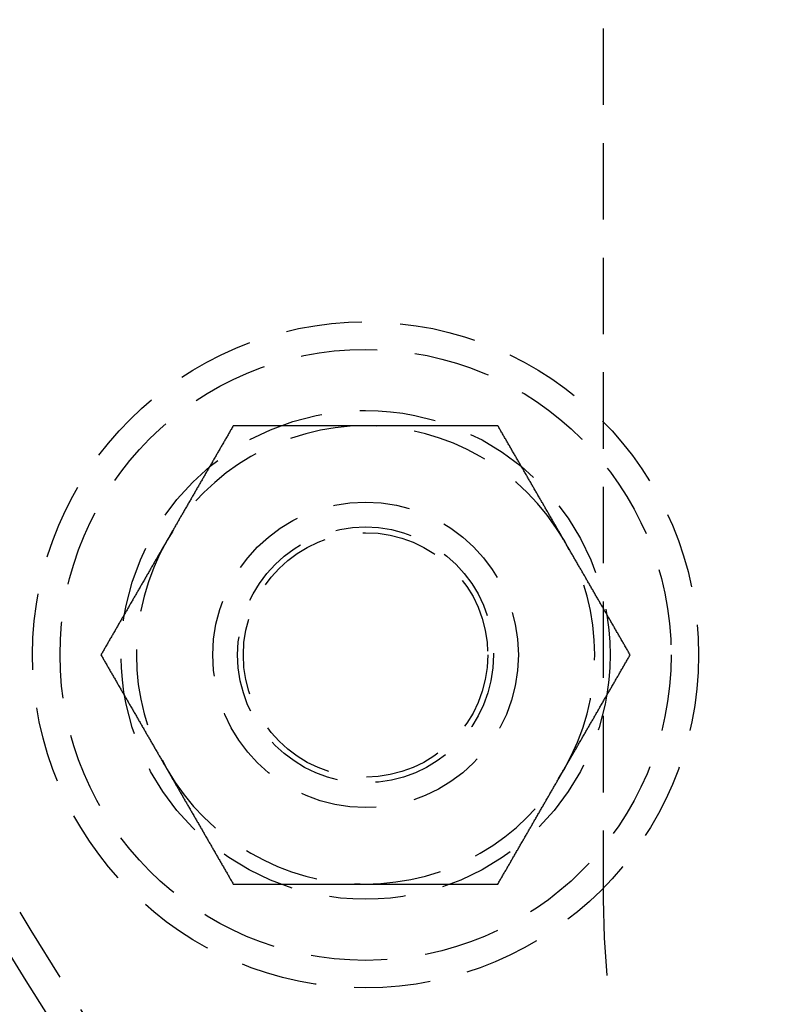
# Model space of a CAD drawing. Extents: x 673 to 1410, y -150 to 416.
# Drawn here: x 714 to 739, y -73 to -41 of the extents above; entities that cross this region are included whole.
import ezdxf

# ---------------------------------------------------------------- set-up
doc = ezdxf.new("R2010")
doc.units = 0
doc.header["$LTSCALE"] = 10
doc.linetypes.add('VERDECKT', pattern=[0.375, 0.25, -0.125])
doc.layers.get('0').update_dxf_attribs({"linetype": 'CONTINUOUS'})
doc.layers.add('STEMPEL', color=3, linetype='CONTINUOUS')

# ---------------------------------------------------------------- blocks, each defined once
blk = doc.blocks.new('A$C4BC1B9F8')
at = {"color": 1, "linetype": 'VERDECKT'}
blk.add_line((255.097, 290.762), (255.097, 179.762), dxfattribs=at)
at = {"color": 1}
for points in [[(242.995, 195.262, 0), (242.978, 195.233, 0), (242.961, 195.203, 0), (242.944, 195.174, 0), (242.927, 195.144, 0), (242.909, 195.115, 0), (242.892, 195.085, 0), (242.875, 195.056, 0), (242.858, 195.026, 0), (242.841, 194.997, 0), (242.824, 194.967, 0), (242.807, 194.937, 0), (242.79, 194.908, 0), (242.773, 194.878, 0), (242.756, 194.849, 0), (242.739, 194.819, 0), (242.722, 194.79, 0), (242.705, 194.76, 0), (242.688, 194.731, 0), (242.671, 194.701, 0), (242.654, 194.672, 0), (242.637, 194.642, 0), (242.62, 194.613, 0), (242.603, 194.583, 0), (242.586, 194.554, 0), (242.569, 194.524, 0), (242.551, 194.495, 0), (242.534, 194.465, 0), (242.517, 194.435, 0), (242.5, 194.406, 0), (242.483, 194.376, 0), (242.466, 194.347, 0), (242.449, 194.317, 0), (242.432, 194.288, 0), (242.415, 194.258, 0), (242.398, 194.229, 0), (242.381, 194.199, 0), (242.364, 194.17, 0), (242.347, 194.14, 0), (242.33, 194.111, 0), (242.313, 194.081, 0), (242.296, 194.052, 0), (242.279, 194.022, 0), (242.262, 193.993, 0), (242.245, 193.963, 0), (242.228, 193.934, 0), (242.211, 193.904, 0), (242.193, 193.874, 0), (242.176, 193.845, 0), (242.159, 193.815, 0), (242.142, 193.786, 0), (242.125, 193.756, 0), (242.108, 193.727, 0), (242.091, 193.697, 0), (242.074, 193.668, 0), (242.057, 193.638, 0), (242.04, 193.609, 0), (242.023, 193.579, 0), (242.006, 193.55, 0), (241.989, 193.52, 0), (241.972, 193.491, 0), (241.955, 193.461, 0), (241.938, 193.432, 0), (241.921, 193.402, 0), (241.904, 193.373, 0), (241.887, 193.343, 0), (241.87, 193.313, 0), (241.853, 193.284, 0), (241.835, 193.254, 0), (241.818, 193.225, 0), (241.801, 193.195, 0), (241.784, 193.166, 0), (241.767, 193.136, 0), (241.75, 193.107, 0), (241.733, 193.077, 0), (241.716, 193.048, 0), (241.699, 193.018, 0), (241.682, 192.989, 0), (241.665, 192.959, 0), (241.648, 192.93, 0), (241.631, 192.9, 0), (241.614, 192.871, 0), (241.597, 192.841, 0), (241.58, 192.811, 0), (241.563, 192.782, 0), (241.546, 192.752, 0), (241.529, 192.723, 0), (241.512, 192.693, 0), (241.495, 192.664, 0), (241.477, 192.634, 0), (241.46, 192.605, 0), (241.443, 192.575, 0), (241.426, 192.546, 0), (241.409, 192.516, 0), (241.392, 192.487, 0), (241.375, 192.457, 0), (241.358, 192.428, 0), (241.341, 192.398, 0), (241.324, 192.369, 0), (241.307, 192.339, 0), (241.29, 192.31, 0), (241.273, 192.28, 0), (241.256, 192.25, 0), (241.239, 192.221, 0), (241.222, 192.191, 0), (241.205, 192.162, 0), (241.188, 192.132, 0), (241.171, 192.103, 0), (241.154, 192.073, 0), (241.137, 192.044, 0), (241.119, 192.014, 0), (241.102, 191.985, 0), (241.085, 191.955, 0), (241.068, 191.926, 0), (241.051, 191.896, 0), (241.034, 191.867, 0), (241.017, 191.837, 0), (241, 191.808, 0), (240.983, 191.778, 0), (240.966, 191.748, 0), (240.949, 191.719, 0), (240.932, 191.689, 0), (240.915, 191.66, 0), (240.898, 191.63, 0), (240.881, 191.601, 0), (240.864, 191.571, 0), (240.847, 191.542, 0), (240.83, 191.512, 0)], [(247.325, 195.262, 0), (247.291, 195.262, 0), (247.257, 195.262, 0), (247.222, 195.262, 0), (247.188, 195.262, 0), (247.154, 195.262, 0), (247.12, 195.262, 0), (247.086, 195.262, 0), (247.052, 195.262, 0), (247.017, 195.262, 0), (246.983, 195.262, 0), (246.949, 195.262, 0), (246.915, 195.262, 0), (246.881, 195.262, 0), (246.847, 195.262, 0), (246.813, 195.262, 0), (246.778, 195.262, 0), (246.744, 195.262, 0), (246.71, 195.262, 0), (246.676, 195.262, 0), (246.642, 195.262, 0), (246.608, 195.262, 0), (246.574, 195.262, 0), (246.539, 195.262, 0), (246.505, 195.262, 0), (246.471, 195.262, 0), (246.437, 195.262, 0), (246.403, 195.262, 0), (246.369, 195.262, 0), (246.335, 195.262, 0), (246.3, 195.262, 0), (246.266, 195.262, 0), (246.232, 195.262, 0), (246.198, 195.262, 0), (246.164, 195.262, 0), (246.13, 195.262, 0), (246.096, 195.262, 0), (246.062, 195.262, 0), (246.027, 195.262, 0), (245.993, 195.262, 0), (245.959, 195.262, 0), (245.925, 195.262, 0), (245.891, 195.262, 0), (245.857, 195.262, 0), (245.823, 195.262, 0), (245.789, 195.262, 0), (245.755, 195.262, 0), (245.72, 195.262, 0), (245.686, 195.262, 0), (245.652, 195.262, 0), (245.618, 195.262, 0), (245.584, 195.262, 0), (245.55, 195.262, 0), (245.516, 195.262, 0), (245.482, 195.262, 0), (245.448, 195.262, 0), (245.413, 195.262, 0), (245.379, 195.262, 0), (245.345, 195.262, 0), (245.311, 195.262, 0), (245.277, 195.262, 0), (245.243, 195.262, 0), (245.209, 195.262, 0), (245.175, 195.262, 0), (245.141, 195.262, 0), (245.107, 195.262, 0), (245.073, 195.262, 0), (245.038, 195.262, 0), (245.004, 195.262, 0), (244.97, 195.262, 0), (244.936, 195.262, 0), (244.902, 195.262, 0), (244.868, 195.262, 0), (244.834, 195.262, 0), (244.8, 195.262, 0), (244.766, 195.262, 0), (244.732, 195.262, 0), (244.698, 195.262, 0), (244.663, 195.262, 0), (244.629, 195.262, 0), (244.595, 195.262, 0), (244.561, 195.262, 0), (244.527, 195.262, 0), (244.493, 195.262, 0), (244.459, 195.262, 0), (244.425, 195.262, 0), (244.391, 195.262, 0), (244.357, 195.262, 0), (244.323, 195.262, 0), (244.289, 195.262, 0), (244.255, 195.262, 0), (244.221, 195.262, 0), (244.186, 195.262, 0), (244.152, 195.262, 0), (244.118, 195.262, 0), (244.084, 195.262, 0), (244.05, 195.262, 0), (244.016, 195.262, 0), (243.982, 195.262, 0), (243.948, 195.262, 0), (243.914, 195.262, 0), (243.88, 195.262, 0), (243.846, 195.262, 0), (243.812, 195.262, 0), (243.778, 195.262, 0), (243.744, 195.262, 0), (243.71, 195.262, 0), (243.676, 195.262, 0), (243.642, 195.262, 0), (243.608, 195.262, 0), (243.573, 195.262, 0), (243.539, 195.262, 0), (243.505, 195.262, 0), (243.471, 195.262, 0), (243.437, 195.262, 0), (243.403, 195.262, 0), (243.369, 195.262, 0), (243.335, 195.262, 0), (243.301, 195.262, 0), (243.267, 195.262, 0), (243.233, 195.262, 0), (243.199, 195.262, 0), (243.165, 195.262, 0), (243.131, 195.262, 0), (243.097, 195.262, 0), (243.063, 195.262, 0), (243.029, 195.262, 0), (242.995, 195.262, 0)], [(251.655, 195.262, 0), (251.632, 195.262, 0), (251.61, 195.262, 0), (251.587, 195.262, 0), (251.565, 195.262, 0), (251.542, 195.262, 0), (251.519, 195.262, 0), (251.497, 195.262, 0), (251.474, 195.262, 0), (251.451, 195.262, 0), (251.429, 195.262, 0), (251.406, 195.262, 0), (251.384, 195.262, 0), (251.361, 195.262, 0), (251.338, 195.262, 0), (251.316, 195.262, 0), (251.293, 195.262, 0), (251.27, 195.262, 0), (251.248, 195.262, 0), (251.225, 195.262, 0), (251.202, 195.262, 0), (251.18, 195.262, 0), (251.157, 195.262, 0), (251.134, 195.262, 0), (251.112, 195.262, 0), (251.089, 195.262, 0), (251.066, 195.262, 0), (251.044, 195.262, 0), (251.021, 195.262, 0), (250.998, 195.262, 0), (250.976, 195.262, 0), (250.953, 195.262, 0), (250.93, 195.262, 0), (250.908, 195.262, 0), (250.885, 195.262, 0), (250.862, 195.262, 0), (250.84, 195.262, 0), (250.817, 195.262, 0), (250.794, 195.262, 0), (250.772, 195.262, 0), (250.749, 195.262, 0), (250.726, 195.262, 0), (250.704, 195.262, 0), (250.681, 195.262, 0), (250.658, 195.262, 0), (250.636, 195.262, 0), (250.613, 195.262, 0), (250.59, 195.262, 0), (250.567, 195.262, 0), (250.545, 195.262, 0), (250.522, 195.262, 0), (250.499, 195.262, 0), (250.477, 195.262, 0), (250.454, 195.262, 0), (250.431, 195.262, 0), (250.409, 195.262, 0), (250.386, 195.262, 0), (250.363, 195.262, 0), (250.341, 195.262, 0), (250.318, 195.262, 0), (250.295, 195.262, 0), (250.272, 195.262, 0), (250.25, 195.262, 0), (250.227, 195.262, 0), (250.204, 195.262, 0), (250.182, 195.262, 0), (250.159, 195.262, 0), (250.136, 195.262, 0), (250.113, 195.262, 0), (250.091, 195.262, 0), (250.068, 195.262, 0), (250.045, 195.262, 0), (250.023, 195.262, 0), (250, 195.262, 0), (249.977, 195.262, 0), (249.955, 195.262, 0), (249.932, 195.262, 0), (249.909, 195.262, 0), (249.886, 195.262, 0), (249.864, 195.262, 0), (249.841, 195.262, 0), (249.818, 195.262, 0), (249.796, 195.262, 0), (249.773, 195.262, 0), (249.75, 195.262, 0), (249.728, 195.262, 0), (249.705, 195.262, 0), (249.682, 195.262, 0), (249.659, 195.262, 0), (249.637, 195.262, 0), (249.614, 195.262, 0), (249.591, 195.262, 0), (249.569, 195.262, 0), (249.546, 195.262, 0), (249.523, 195.262, 0), (249.501, 195.262, 0), (249.478, 195.262, 0), (249.455, 195.262, 0), (249.433, 195.262, 0), (249.41, 195.262, 0), (249.387, 195.262, 0), (249.365, 195.262, 0), (249.342, 195.262, 0), (249.319, 195.262, 0), (249.296, 195.262, 0), (249.274, 195.262, 0), (249.251, 195.262, 0), (249.228, 195.262, 0), (249.206, 195.262, 0), (249.183, 195.262, 0), (249.16, 195.262, 0), (249.138, 195.262, 0), (249.115, 195.262, 0), (249.092, 195.262, 0), (249.07, 195.262, 0), (249.047, 195.262, 0), (249.024, 195.262, 0), (249.002, 195.262, 0), (248.979, 195.262, 0), (248.956, 195.262, 0), (248.934, 195.262, 0), (248.911, 195.262, 0), (248.888, 195.262, 0), (248.866, 195.262, 0), (248.843, 195.262, 0), (248.82, 195.262, 0), (248.798, 195.262, 0), (248.775, 195.262, 0), (248.752, 195.262, 0), (248.73, 195.262, 0), (248.707, 195.262, 0), (248.684, 195.262, 0), (248.662, 195.262, 0), (248.639, 195.262, 0), (248.616, 195.262, 0), (248.594, 195.262, 0), (248.571, 195.262, 0), (248.548, 195.262, 0), (248.526, 195.262, 0), (248.503, 195.262, 0), (248.48, 195.262, 0), (248.458, 195.262, 0), (248.435, 195.262, 0), (248.412, 195.262, 0), (248.39, 195.262, 0), (248.367, 195.262, 0), (248.344, 195.262, 0), (248.322, 195.262, 0), (248.299, 195.262, 0), (248.276, 195.262, 0), (248.254, 195.262, 0), (248.231, 195.262, 0), (248.208, 195.262, 0), (248.186, 195.262, 0), (248.163, 195.262, 0), (248.14, 195.262, 0), (248.118, 195.262, 0), (248.095, 195.262, 0), (248.072, 195.262, 0), (248.05, 195.262, 0), (248.027, 195.262, 0), (248.004, 195.262, 0), (247.982, 195.262, 0), (247.959, 195.262, 0), (247.936, 195.262, 0), (247.914, 195.262, 0), (247.891, 195.262, 0), (247.868, 195.262, 0), (247.846, 195.262, 0), (247.823, 195.262, 0), (247.8, 195.262, 0), (247.778, 195.262, 0), (247.755, 195.262, 0), (247.732, 195.262, 0), (247.71, 195.262, 0), (247.687, 195.262, 0), (247.665, 195.262, 0), (247.642, 195.262, 0), (247.619, 195.262, 0), (247.597, 195.262, 0), (247.574, 195.262, 0), (247.551, 195.262, 0), (247.529, 195.262, 0), (247.506, 195.262, 0), (247.483, 195.262, 0), (247.461, 195.262, 0), (247.438, 195.262, 0), (247.415, 195.262, 0), (247.393, 195.262, 0), (247.37, 195.262, 0), (247.348, 195.262, 0), (247.325, 195.262, 0)], [(253.82, 191.512, 0), (253.803, 191.542, 0), (253.786, 191.571, 0), (253.769, 191.601, 0), (253.752, 191.63, 0), (253.735, 191.66, 0), (253.718, 191.689, 0), (253.701, 191.719, 0), (253.684, 191.748, 0), (253.667, 191.778, 0), (253.65, 191.808, 0), (253.633, 191.837, 0), (253.615, 191.867, 0), (253.598, 191.896, 0), (253.581, 191.926, 0), (253.564, 191.955, 0), (253.547, 191.985, 0), (253.53, 192.014, 0), (253.513, 192.044, 0), (253.496, 192.073, 0), (253.479, 192.103, 0), (253.462, 192.132, 0), (253.445, 192.162, 0), (253.428, 192.191, 0), (253.411, 192.221, 0), (253.394, 192.25, 0), (253.377, 192.28, 0), (253.36, 192.31, 0), (253.343, 192.339, 0), (253.326, 192.369, 0), (253.309, 192.398, 0), (253.292, 192.428, 0), (253.275, 192.457, 0), (253.257, 192.487, 0), (253.24, 192.516, 0), (253.223, 192.546, 0), (253.206, 192.575, 0), (253.189, 192.605, 0), (253.172, 192.634, 0), (253.155, 192.664, 0), (253.138, 192.693, 0), (253.121, 192.723, 0), (253.104, 192.752, 0), (253.087, 192.782, 0), (253.07, 192.811, 0), (253.053, 192.841, 0), (253.036, 192.871, 0), (253.019, 192.9, 0), (253.002, 192.93, 0), (252.985, 192.959, 0), (252.968, 192.989, 0), (252.951, 193.018, 0), (252.934, 193.048, 0), (252.917, 193.077, 0), (252.899, 193.107, 0), (252.882, 193.136, 0), (252.865, 193.166, 0), (252.848, 193.195, 0), (252.831, 193.225, 0), (252.814, 193.254, 0), (252.797, 193.284, 0), (252.78, 193.313, 0), (252.763, 193.343, 0), (252.746, 193.373, 0), (252.729, 193.402, 0), (252.712, 193.432, 0), (252.695, 193.461, 0), (252.678, 193.491, 0), (252.661, 193.52, 0), (252.644, 193.55, 0), (252.627, 193.579, 0), (252.61, 193.609, 0), (252.593, 193.638, 0), (252.576, 193.668, 0), (252.559, 193.697, 0), (252.541, 193.727, 0), (252.524, 193.756, 0), (252.507, 193.786, 0), (252.49, 193.815, 0), (252.473, 193.845, 0), (252.456, 193.874, 0), (252.439, 193.904, 0), (252.422, 193.934, 0), (252.405, 193.963, 0), (252.388, 193.993, 0), (252.371, 194.022, 0), (252.354, 194.052, 0), (252.337, 194.081, 0), (252.32, 194.111, 0), (252.303, 194.14, 0), (252.286, 194.17, 0), (252.269, 194.199, 0), (252.252, 194.229, 0), (252.235, 194.258, 0), (252.218, 194.288, 0), (252.201, 194.317, 0), (252.183, 194.347, 0), (252.166, 194.376, 0), (252.149, 194.406, 0), (252.132, 194.435, 0), (252.115, 194.465, 0), (252.098, 194.495, 0), (252.081, 194.524, 0), (252.064, 194.554, 0), (252.047, 194.583, 0), (252.03, 194.613, 0), (252.013, 194.642, 0), (251.996, 194.672, 0), (251.979, 194.701, 0), (251.962, 194.731, 0), (251.945, 194.76, 0), (251.928, 194.79, 0), (251.911, 194.819, 0), (251.894, 194.849, 0), (251.877, 194.878, 0), (251.86, 194.908, 0), (251.843, 194.937, 0), (251.825, 194.967, 0), (251.808, 194.997, 0), (251.791, 195.026, 0), (251.774, 195.056, 0), (251.757, 195.085, 0), (251.74, 195.115, 0), (251.723, 195.144, 0), (251.706, 195.174, 0), (251.689, 195.203, 0), (251.672, 195.233, 0), (251.655, 195.262, 0)], [(240.83, 191.512, 0), (240.813, 191.483, 0), (240.796, 191.453, 0), (240.779, 191.424, 0), (240.761, 191.394, 0), (240.744, 191.365, 0), (240.727, 191.335, 0), (240.71, 191.306, 0), (240.693, 191.276, 0), (240.676, 191.247, 0), (240.659, 191.217, 0), (240.642, 191.187, 0), (240.625, 191.158, 0), (240.608, 191.128, 0), (240.591, 191.099, 0), (240.574, 191.069, 0), (240.557, 191.04, 0), (240.54, 191.01, 0), (240.523, 190.981, 0), (240.506, 190.951, 0), (240.489, 190.922, 0), (240.472, 190.892, 0), (240.455, 190.863, 0), (240.438, 190.833, 0), (240.421, 190.804, 0), (240.403, 190.774, 0), (240.386, 190.745, 0), (240.369, 190.715, 0), (240.352, 190.685, 0), (240.335, 190.656, 0), (240.318, 190.626, 0), (240.301, 190.597, 0), (240.284, 190.567, 0), (240.267, 190.538, 0), (240.25, 190.508, 0), (240.233, 190.479, 0), (240.216, 190.449, 0), (240.199, 190.42, 0), (240.182, 190.39, 0), (240.165, 190.361, 0), (240.148, 190.331, 0), (240.131, 190.302, 0), (240.114, 190.272, 0), (240.097, 190.243, 0), (240.08, 190.213, 0), (240.063, 190.184, 0), (240.045, 190.154, 0), (240.028, 190.124, 0), (240.011, 190.095, 0), (239.994, 190.065, 0), (239.977, 190.036, 0), (239.96, 190.006, 0), (239.943, 189.977, 0), (239.926, 189.947, 0), (239.909, 189.918, 0), (239.892, 189.888, 0), (239.875, 189.859, 0), (239.858, 189.829, 0), (239.841, 189.8, 0), (239.824, 189.77, 0), (239.807, 189.741, 0), (239.79, 189.711, 0), (239.773, 189.682, 0), (239.756, 189.652, 0), (239.739, 189.623, 0), (239.722, 189.593, 0), (239.705, 189.563, 0), (239.687, 189.534, 0), (239.67, 189.504, 0), (239.653, 189.475, 0), (239.636, 189.445, 0), (239.619, 189.416, 0), (239.602, 189.386, 0), (239.585, 189.357, 0), (239.568, 189.327, 0), (239.551, 189.298, 0), (239.534, 189.268, 0), (239.517, 189.239, 0), (239.5, 189.209, 0), (239.483, 189.18, 0), (239.466, 189.15, 0), (239.449, 189.121, 0), (239.432, 189.091, 0), (239.415, 189.061, 0), (239.398, 189.032, 0), (239.381, 189.002, 0), (239.364, 188.973, 0), (239.347, 188.943, 0), (239.329, 188.914, 0), (239.312, 188.884, 0), (239.295, 188.855, 0), (239.278, 188.825, 0), (239.261, 188.796, 0), (239.244, 188.766, 0), (239.227, 188.737, 0), (239.21, 188.707, 0), (239.193, 188.678, 0), (239.176, 188.648, 0), (239.159, 188.619, 0), (239.142, 188.589, 0), (239.125, 188.56, 0), (239.108, 188.53, 0), (239.091, 188.5, 0), (239.074, 188.471, 0), (239.057, 188.441, 0), (239.04, 188.412, 0), (239.023, 188.382, 0), (239.006, 188.353, 0), (238.989, 188.323, 0), (238.971, 188.294, 0), (238.954, 188.264, 0), (238.937, 188.235, 0), (238.92, 188.205, 0), (238.903, 188.176, 0), (238.886, 188.146, 0), (238.869, 188.117, 0), (238.852, 188.087, 0), (238.835, 188.058, 0), (238.818, 188.028, 0), (238.801, 187.998, 0), (238.784, 187.969, 0), (238.767, 187.939, 0), (238.75, 187.91, 0), (238.733, 187.88, 0), (238.716, 187.851, 0), (238.699, 187.821, 0), (238.682, 187.792, 0), (238.665, 187.762, 0)], [(255.985, 187.762, 0), (255.968, 187.792, 0), (255.951, 187.821, 0), (255.934, 187.851, 0), (255.917, 187.88, 0), (255.9, 187.91, 0), (255.883, 187.939, 0), (255.866, 187.969, 0), (255.849, 187.998, 0), (255.832, 188.028, 0), (255.815, 188.058, 0), (255.798, 188.087, 0), (255.781, 188.117, 0), (255.763, 188.146, 0), (255.746, 188.176, 0), (255.729, 188.205, 0), (255.712, 188.235, 0), (255.695, 188.264, 0), (255.678, 188.294, 0), (255.661, 188.323, 0), (255.644, 188.353, 0), (255.627, 188.382, 0), (255.61, 188.412, 0), (255.593, 188.441, 0), (255.576, 188.471, 0), (255.559, 188.5, 0), (255.542, 188.53, 0), (255.525, 188.56, 0), (255.508, 188.589, 0), (255.491, 188.619, 0), (255.474, 188.648, 0), (255.457, 188.678, 0), (255.44, 188.707, 0), (255.423, 188.737, 0), (255.405, 188.766, 0), (255.388, 188.796, 0), (255.371, 188.825, 0), (255.354, 188.855, 0), (255.337, 188.884, 0), (255.32, 188.914, 0), (255.303, 188.943, 0), (255.286, 188.973, 0), (255.269, 189.002, 0), (255.252, 189.032, 0), (255.235, 189.061, 0), (255.218, 189.091, 0), (255.201, 189.121, 0), (255.184, 189.15, 0), (255.167, 189.18, 0), (255.15, 189.209, 0), (255.133, 189.239, 0), (255.116, 189.268, 0), (255.099, 189.298, 0), (255.082, 189.327, 0), (255.065, 189.357, 0), (255.047, 189.386, 0), (255.03, 189.416, 0), (255.013, 189.445, 0), (254.996, 189.475, 0), (254.979, 189.504, 0), (254.962, 189.534, 0), (254.945, 189.563, 0), (254.928, 189.593, 0), (254.911, 189.623, 0), (254.894, 189.652, 0), (254.877, 189.682, 0), (254.86, 189.711, 0), (254.843, 189.741, 0), (254.826, 189.77, 0), (254.809, 189.8, 0), (254.792, 189.829, 0), (254.775, 189.859, 0), (254.758, 189.888, 0), (254.741, 189.918, 0), (254.724, 189.947, 0), (254.707, 189.977, 0), (254.689, 190.006, 0), (254.672, 190.036, 0), (254.655, 190.065, 0), (254.638, 190.095, 0), (254.621, 190.124, 0), (254.604, 190.154, 0), (254.587, 190.184, 0), (254.57, 190.213, 0), (254.553, 190.243, 0), (254.536, 190.272, 0), (254.519, 190.302, 0), (254.502, 190.331, 0), (254.485, 190.361, 0), (254.468, 190.39, 0), (254.451, 190.42, 0), (254.434, 190.449, 0), (254.417, 190.479, 0), (254.4, 190.508, 0), (254.383, 190.538, 0), (254.366, 190.567, 0), (254.349, 190.597, 0), (254.331, 190.626, 0), (254.314, 190.656, 0), (254.297, 190.685, 0), (254.28, 190.715, 0), (254.263, 190.745, 0), (254.246, 190.774, 0), (254.229, 190.804, 0), (254.212, 190.833, 0), (254.195, 190.863, 0), (254.178, 190.892, 0), (254.161, 190.922, 0), (254.144, 190.951, 0), (254.127, 190.981, 0), (254.11, 191.01, 0), (254.093, 191.04, 0), (254.076, 191.069, 0), (254.059, 191.099, 0), (254.042, 191.128, 0), (254.025, 191.158, 0), (254.008, 191.187, 0), (253.991, 191.217, 0), (253.973, 191.247, 0), (253.956, 191.276, 0), (253.939, 191.306, 0), (253.922, 191.335, 0), (253.905, 191.365, 0), (253.888, 191.394, 0), (253.871, 191.424, 0), (253.854, 191.453, 0), (253.837, 191.483, 0), (253.82, 191.512, 0)], [(238.665, 187.762, 0), (238.682, 187.733, 0), (238.699, 187.703, 0), (238.716, 187.674, 0), (238.733, 187.644, 0), (238.75, 187.615, 0), (238.767, 187.585, 0), (238.784, 187.556, 0), (238.801, 187.526, 0), (238.818, 187.497, 0), (238.835, 187.467, 0), (238.852, 187.437, 0), (238.869, 187.408, 0), (238.886, 187.378, 0), (238.903, 187.349, 0), (238.92, 187.319, 0), (238.937, 187.29, 0), (238.954, 187.26, 0), (238.971, 187.231, 0), (238.989, 187.201, 0), (239.006, 187.172, 0), (239.023, 187.142, 0), (239.04, 187.113, 0), (239.057, 187.083, 0), (239.074, 187.054, 0), (239.091, 187.024, 0), (239.108, 186.995, 0), (239.125, 186.965, 0), (239.142, 186.935, 0), (239.159, 186.906, 0), (239.176, 186.876, 0), (239.193, 186.847, 0), (239.21, 186.817, 0), (239.227, 186.788, 0), (239.244, 186.758, 0), (239.261, 186.729, 0), (239.278, 186.699, 0), (239.295, 186.67, 0), (239.312, 186.64, 0), (239.329, 186.611, 0), (239.347, 186.581, 0), (239.364, 186.552, 0), (239.381, 186.522, 0), (239.398, 186.493, 0), (239.415, 186.463, 0), (239.432, 186.434, 0), (239.449, 186.404, 0), (239.466, 186.374, 0), (239.483, 186.345, 0), (239.5, 186.315, 0), (239.517, 186.286, 0), (239.534, 186.256, 0), (239.551, 186.227, 0), (239.568, 186.197, 0), (239.585, 186.168, 0), (239.602, 186.138, 0), (239.619, 186.109, 0), (239.636, 186.079, 0), (239.653, 186.05, 0), (239.67, 186.02, 0), (239.687, 185.991, 0), (239.705, 185.961, 0), (239.722, 185.932, 0), (239.739, 185.902, 0), (239.756, 185.873, 0), (239.773, 185.843, 0), (239.79, 185.813, 0), (239.807, 185.784, 0), (239.824, 185.754, 0), (239.841, 185.725, 0), (239.858, 185.695, 0), (239.875, 185.666, 0), (239.892, 185.636, 0), (239.909, 185.607, 0), (239.926, 185.577, 0), (239.943, 185.548, 0), (239.96, 185.518, 0), (239.977, 185.489, 0), (239.994, 185.459, 0), (240.011, 185.43, 0), (240.028, 185.4, 0), (240.045, 185.371, 0), (240.063, 185.341, 0), (240.08, 185.311, 0), (240.097, 185.282, 0), (240.114, 185.252, 0), (240.131, 185.223, 0), (240.148, 185.193, 0), (240.165, 185.164, 0), (240.182, 185.134, 0), (240.199, 185.105, 0), (240.216, 185.075, 0), (240.233, 185.046, 0), (240.25, 185.016, 0), (240.267, 184.987, 0), (240.284, 184.957, 0), (240.301, 184.928, 0), (240.318, 184.898, 0), (240.335, 184.869, 0), (240.352, 184.839, 0), (240.369, 184.81, 0), (240.386, 184.78, 0), (240.403, 184.75, 0), (240.421, 184.721, 0), (240.438, 184.691, 0), (240.455, 184.662, 0), (240.472, 184.632, 0), (240.489, 184.603, 0), (240.506, 184.573, 0), (240.523, 184.544, 0), (240.54, 184.514, 0), (240.557, 184.485, 0), (240.574, 184.455, 0), (240.591, 184.426, 0), (240.608, 184.396, 0), (240.625, 184.367, 0), (240.642, 184.337, 0), (240.659, 184.308, 0), (240.676, 184.278, 0), (240.693, 184.248, 0), (240.71, 184.219, 0), (240.727, 184.189, 0), (240.744, 184.16, 0), (240.761, 184.13, 0), (240.779, 184.101, 0), (240.796, 184.071, 0), (240.813, 184.042, 0), (240.83, 184.012, 0)], [(253.82, 184.012, 0), (253.837, 184.042, 0), (253.854, 184.071, 0), (253.871, 184.101, 0), (253.888, 184.13, 0), (253.905, 184.16, 0), (253.922, 184.189, 0), (253.939, 184.219, 0), (253.956, 184.248, 0), (253.973, 184.278, 0), (253.991, 184.308, 0), (254.008, 184.337, 0), (254.025, 184.367, 0), (254.042, 184.396, 0), (254.059, 184.426, 0), (254.076, 184.455, 0), (254.093, 184.485, 0), (254.11, 184.514, 0), (254.127, 184.544, 0), (254.144, 184.573, 0), (254.161, 184.603, 0), (254.178, 184.632, 0), (254.195, 184.662, 0), (254.212, 184.691, 0), (254.229, 184.721, 0), (254.246, 184.75, 0), (254.263, 184.78, 0), (254.28, 184.81, 0), (254.297, 184.839, 0), (254.314, 184.869, 0), (254.331, 184.898, 0), (254.349, 184.928, 0), (254.366, 184.957, 0), (254.383, 184.987, 0), (254.4, 185.016, 0), (254.417, 185.046, 0), (254.434, 185.075, 0), (254.451, 185.105, 0), (254.468, 185.134, 0), (254.485, 185.164, 0), (254.502, 185.193, 0), (254.519, 185.223, 0), (254.536, 185.252, 0), (254.553, 185.282, 0), (254.57, 185.311, 0), (254.587, 185.341, 0), (254.604, 185.371, 0), (254.621, 185.4, 0), (254.638, 185.43, 0), (254.655, 185.459, 0), (254.672, 185.489, 0), (254.689, 185.518, 0), (254.707, 185.548, 0), (254.724, 185.577, 0), (254.741, 185.607, 0), (254.758, 185.636, 0), (254.775, 185.666, 0), (254.792, 185.695, 0), (254.809, 185.725, 0), (254.826, 185.754, 0), (254.843, 185.784, 0), (254.86, 185.813, 0), (254.877, 185.843, 0), (254.894, 185.873, 0), (254.911, 185.902, 0), (254.928, 185.932, 0), (254.945, 185.961, 0), (254.962, 185.991, 0), (254.979, 186.02, 0), (254.996, 186.05, 0), (255.013, 186.079, 0), (255.03, 186.109, 0), (255.047, 186.138, 0), (255.065, 186.168, 0), (255.082, 186.197, 0), (255.099, 186.227, 0), (255.116, 186.256, 0), (255.133, 186.286, 0), (255.15, 186.315, 0), (255.167, 186.345, 0), (255.184, 186.374, 0), (255.201, 186.404, 0), (255.218, 186.434, 0), (255.235, 186.463, 0), (255.252, 186.493, 0), (255.269, 186.522, 0), (255.286, 186.552, 0), (255.303, 186.581, 0), (255.32, 186.611, 0), (255.337, 186.64, 0), (255.354, 186.67, 0), (255.371, 186.699, 0), (255.388, 186.729, 0), (255.405, 186.758, 0), (255.423, 186.788, 0), (255.44, 186.817, 0), (255.457, 186.847, 0), (255.474, 186.876, 0), (255.491, 186.906, 0), (255.508, 186.935, 0), (255.525, 186.965, 0), (255.542, 186.995, 0), (255.559, 187.024, 0), (255.576, 187.054, 0), (255.593, 187.083, 0), (255.61, 187.113, 0), (255.627, 187.142, 0), (255.644, 187.172, 0), (255.661, 187.201, 0), (255.678, 187.231, 0), (255.695, 187.26, 0), (255.712, 187.29, 0), (255.729, 187.319, 0), (255.746, 187.349, 0), (255.763, 187.378, 0), (255.781, 187.408, 0), (255.798, 187.437, 0), (255.815, 187.467, 0), (255.832, 187.497, 0), (255.849, 187.526, 0), (255.866, 187.556, 0), (255.883, 187.585, 0), (255.9, 187.615, 0), (255.917, 187.644, 0), (255.934, 187.674, 0), (255.951, 187.703, 0), (255.968, 187.733, 0), (255.985, 187.762, 0)], [(240.83, 184.012, 0), (240.847, 183.983, 0), (240.864, 183.953, 0), (240.881, 183.924, 0), (240.898, 183.894, 0), (240.915, 183.865, 0), (240.932, 183.835, 0), (240.949, 183.806, 0), (240.966, 183.776, 0), (240.983, 183.747, 0), (241, 183.717, 0), (241.017, 183.687, 0), (241.034, 183.658, 0), (241.051, 183.628, 0), (241.068, 183.599, 0), (241.085, 183.569, 0), (241.102, 183.54, 0), (241.119, 183.51, 0), (241.137, 183.481, 0), (241.154, 183.451, 0), (241.171, 183.422, 0), (241.188, 183.392, 0), (241.205, 183.363, 0), (241.222, 183.333, 0), (241.239, 183.304, 0), (241.256, 183.274, 0), (241.273, 183.245, 0), (241.29, 183.215, 0), (241.307, 183.185, 0), (241.324, 183.156, 0), (241.341, 183.126, 0), (241.358, 183.097, 0), (241.375, 183.067, 0), (241.392, 183.038, 0), (241.409, 183.008, 0), (241.426, 182.979, 0), (241.443, 182.949, 0), (241.46, 182.92, 0), (241.477, 182.89, 0), (241.495, 182.861, 0), (241.512, 182.831, 0), (241.529, 182.802, 0), (241.546, 182.772, 0), (241.563, 182.743, 0), (241.58, 182.713, 0), (241.597, 182.684, 0), (241.614, 182.654, 0), (241.631, 182.624, 0), (241.648, 182.595, 0), (241.665, 182.565, 0), (241.682, 182.536, 0), (241.699, 182.506, 0), (241.716, 182.477, 0), (241.733, 182.447, 0), (241.75, 182.418, 0), (241.767, 182.388, 0), (241.784, 182.359, 0), (241.801, 182.329, 0), (241.818, 182.3, 0), (241.835, 182.27, 0), (241.853, 182.241, 0), (241.87, 182.211, 0), (241.887, 182.182, 0), (241.904, 182.152, 0), (241.921, 182.123, 0), (241.938, 182.093, 0), (241.955, 182.063, 0), (241.972, 182.034, 0), (241.989, 182.004, 0), (242.006, 181.975, 0), (242.023, 181.945, 0), (242.04, 181.916, 0), (242.057, 181.886, 0), (242.074, 181.857, 0), (242.091, 181.827, 0), (242.108, 181.798, 0), (242.125, 181.768, 0), (242.142, 181.739, 0), (242.159, 181.709, 0), (242.176, 181.68, 0), (242.193, 181.65, 0), (242.211, 181.621, 0), (242.228, 181.591, 0), (242.245, 181.561, 0), (242.262, 181.532, 0), (242.279, 181.502, 0), (242.296, 181.473, 0), (242.313, 181.443, 0), (242.33, 181.414, 0), (242.347, 181.384, 0), (242.364, 181.355, 0), (242.381, 181.325, 0), (242.398, 181.296, 0), (242.415, 181.266, 0), (242.432, 181.237, 0), (242.449, 181.207, 0), (242.466, 181.178, 0), (242.483, 181.148, 0), (242.5, 181.119, 0), (242.517, 181.089, 0), (242.534, 181.06, 0), (242.551, 181.03, 0), (242.569, 181, 0), (242.586, 180.971, 0), (242.603, 180.941, 0), (242.62, 180.912, 0), (242.637, 180.882, 0), (242.654, 180.853, 0), (242.671, 180.823, 0), (242.688, 180.794, 0), (242.705, 180.764, 0), (242.722, 180.735, 0), (242.739, 180.705, 0), (242.756, 180.676, 0), (242.773, 180.646, 0), (242.79, 180.617, 0), (242.807, 180.587, 0), (242.824, 180.558, 0), (242.841, 180.528, 0), (242.858, 180.498, 0), (242.875, 180.469, 0), (242.892, 180.439, 0), (242.909, 180.41, 0), (242.927, 180.38, 0), (242.944, 180.351, 0), (242.961, 180.321, 0), (242.978, 180.292, 0), (242.995, 180.262, 0)], [(251.655, 180.262, 0), (251.672, 180.292, 0), (251.689, 180.321, 0), (251.706, 180.351, 0), (251.723, 180.38, 0), (251.74, 180.41, 0), (251.757, 180.439, 0), (251.774, 180.469, 0), (251.791, 180.498, 0), (251.808, 180.528, 0), (251.825, 180.558, 0), (251.843, 180.587, 0), (251.86, 180.617, 0), (251.877, 180.646, 0), (251.894, 180.676, 0), (251.911, 180.705, 0), (251.928, 180.735, 0), (251.945, 180.764, 0), (251.962, 180.794, 0), (251.979, 180.823, 0), (251.996, 180.853, 0), (252.013, 180.882, 0), (252.03, 180.912, 0), (252.047, 180.941, 0), (252.064, 180.971, 0), (252.081, 181, 0), (252.098, 181.03, 0), (252.115, 181.06, 0), (252.132, 181.089, 0), (252.149, 181.119, 0), (252.166, 181.148, 0), (252.183, 181.178, 0), (252.201, 181.207, 0), (252.218, 181.237, 0), (252.235, 181.266, 0), (252.252, 181.296, 0), (252.269, 181.325, 0), (252.286, 181.355, 0), (252.303, 181.384, 0), (252.32, 181.414, 0), (252.337, 181.443, 0), (252.354, 181.473, 0), (252.371, 181.502, 0), (252.388, 181.532, 0), (252.405, 181.561, 0), (252.422, 181.591, 0), (252.439, 181.621, 0), (252.456, 181.65, 0), (252.473, 181.68, 0), (252.49, 181.709, 0), (252.507, 181.739, 0), (252.524, 181.768, 0), (252.541, 181.798, 0), (252.559, 181.827, 0), (252.576, 181.857, 0), (252.593, 181.886, 0), (252.61, 181.916, 0), (252.627, 181.945, 0), (252.644, 181.975, 0), (252.661, 182.004, 0), (252.678, 182.034, 0), (252.695, 182.063, 0), (252.712, 182.093, 0), (252.729, 182.123, 0), (252.746, 182.152, 0), (252.763, 182.182, 0), (252.78, 182.211, 0), (252.797, 182.241, 0), (252.814, 182.27, 0), (252.831, 182.3, 0), (252.848, 182.329, 0), (252.865, 182.359, 0), (252.882, 182.388, 0), (252.899, 182.418, 0), (252.917, 182.447, 0), (252.934, 182.477, 0), (252.951, 182.506, 0), (252.968, 182.536, 0), (252.985, 182.565, 0), (253.002, 182.595, 0), (253.019, 182.624, 0), (253.036, 182.654, 0), (253.053, 182.684, 0), (253.07, 182.713, 0), (253.087, 182.743, 0), (253.104, 182.772, 0), (253.121, 182.802, 0), (253.138, 182.831, 0), (253.155, 182.861, 0), (253.172, 182.89, 0), (253.189, 182.92, 0), (253.206, 182.949, 0), (253.223, 182.979, 0), (253.24, 183.008, 0), (253.257, 183.038, 0), (253.275, 183.067, 0), (253.292, 183.097, 0), (253.309, 183.126, 0), (253.326, 183.156, 0), (253.343, 183.185, 0), (253.36, 183.215, 0), (253.377, 183.245, 0), (253.394, 183.274, 0), (253.411, 183.304, 0), (253.428, 183.333, 0), (253.445, 183.363, 0), (253.462, 183.392, 0), (253.479, 183.422, 0), (253.496, 183.451, 0), (253.513, 183.481, 0), (253.53, 183.51, 0), (253.547, 183.54, 0), (253.564, 183.569, 0), (253.581, 183.599, 0), (253.598, 183.628, 0), (253.615, 183.658, 0), (253.633, 183.687, 0), (253.65, 183.717, 0), (253.667, 183.747, 0), (253.684, 183.776, 0), (253.701, 183.806, 0), (253.718, 183.835, 0), (253.735, 183.865, 0), (253.752, 183.894, 0), (253.769, 183.924, 0), (253.786, 183.953, 0), (253.803, 183.983, 0), (253.82, 184.012, 0)], [(242.995, 180.262, 0), (243.029, 180.262, 0), (243.063, 180.262, 0), (243.097, 180.262, 0), (243.131, 180.262, 0), (243.165, 180.262, 0), (243.199, 180.262, 0), (243.233, 180.262, 0), (243.267, 180.262, 0), (243.301, 180.262, 0), (243.335, 180.262, 0), (243.369, 180.262, 0), (243.403, 180.262, 0), (243.437, 180.262, 0), (243.471, 180.262, 0), (243.505, 180.262, 0), (243.539, 180.262, 0), (243.573, 180.262, 0), (243.608, 180.262, 0), (243.642, 180.262, 0), (243.676, 180.262, 0), (243.71, 180.262, 0), (243.744, 180.262, 0), (243.778, 180.262, 0), (243.812, 180.262, 0), (243.846, 180.262, 0), (243.88, 180.262, 0), (243.914, 180.262, 0), (243.948, 180.262, 0), (243.982, 180.262, 0), (244.016, 180.262, 0), (244.05, 180.262, 0), (244.084, 180.262, 0), (244.118, 180.262, 0), (244.152, 180.262, 0), (244.186, 180.262, 0), (244.221, 180.262, 0), (244.255, 180.262, 0), (244.289, 180.262, 0), (244.323, 180.262, 0), (244.357, 180.262, 0), (244.391, 180.262, 0), (244.425, 180.262, 0), (244.459, 180.262, 0), (244.493, 180.262, 0), (244.527, 180.262, 0), (244.561, 180.262, 0), (244.595, 180.262, 0), (244.629, 180.262, 0), (244.663, 180.262, 0), (244.698, 180.262, 0), (244.732, 180.262, 0), (244.766, 180.262, 0), (244.8, 180.262, 0), (244.834, 180.262, 0), (244.868, 180.262, 0), (244.902, 180.262, 0), (244.936, 180.262, 0), (244.97, 180.262, 0), (245.004, 180.262, 0), (245.038, 180.262, 0), (245.073, 180.262, 0), (245.107, 180.262, 0), (245.141, 180.262, 0), (245.175, 180.262, 0), (245.209, 180.262, 0), (245.243, 180.262, 0), (245.277, 180.262, 0), (245.311, 180.262, 0), (245.345, 180.262, 0), (245.379, 180.262, 0), (245.413, 180.262, 0), (245.448, 180.262, 0), (245.482, 180.262, 0), (245.516, 180.262, 0), (245.55, 180.262, 0), (245.584, 180.262, 0), (245.618, 180.262, 0), (245.652, 180.262, 0), (245.686, 180.262, 0), (245.72, 180.262, 0), (245.755, 180.262, 0), (245.789, 180.262, 0), (245.823, 180.262, 0), (245.857, 180.262, 0), (245.891, 180.262, 0), (245.925, 180.262, 0), (245.959, 180.262, 0), (245.993, 180.262, 0), (246.027, 180.262, 0), (246.062, 180.262, 0), (246.096, 180.262, 0), (246.13, 180.262, 0), (246.164, 180.262, 0), (246.198, 180.262, 0), (246.232, 180.262, 0), (246.266, 180.262, 0), (246.3, 180.262, 0), (246.335, 180.262, 0), (246.369, 180.262, 0), (246.403, 180.262, 0), (246.437, 180.262, 0), (246.471, 180.262, 0), (246.505, 180.262, 0), (246.539, 180.262, 0), (246.574, 180.262, 0), (246.608, 180.262, 0), (246.642, 180.262, 0), (246.676, 180.262, 0), (246.71, 180.262, 0), (246.744, 180.262, 0), (246.778, 180.262, 0), (246.813, 180.262, 0), (246.847, 180.262, 0), (246.881, 180.262, 0), (246.915, 180.262, 0), (246.949, 180.262, 0), (246.983, 180.262, 0), (247.017, 180.262, 0), (247.052, 180.262, 0), (247.086, 180.262, 0), (247.12, 180.262, 0), (247.154, 180.262, 0), (247.188, 180.262, 0), (247.222, 180.262, 0), (247.257, 180.262, 0), (247.291, 180.262, 0), (247.325, 180.262, 0)], [(247.325, 180.262, 0), (247.348, 180.262, 0), (247.37, 180.262, 0), (247.393, 180.262, 0), (247.415, 180.262, 0), (247.438, 180.262, 0), (247.461, 180.262, 0), (247.483, 180.262, 0), (247.506, 180.262, 0), (247.529, 180.262, 0), (247.551, 180.262, 0), (247.574, 180.262, 0), (247.597, 180.262, 0), (247.619, 180.262, 0), (247.642, 180.262, 0), (247.665, 180.262, 0), (247.687, 180.262, 0), (247.71, 180.262, 0), (247.732, 180.262, 0), (247.755, 180.262, 0), (247.778, 180.262, 0), (247.8, 180.262, 0), (247.823, 180.262, 0), (247.846, 180.262, 0), (247.868, 180.262, 0), (247.891, 180.262, 0), (247.914, 180.262, 0), (247.936, 180.262, 0), (247.959, 180.262, 0), (247.982, 180.262, 0), (248.004, 180.262, 0), (248.027, 180.262, 0), (248.05, 180.262, 0), (248.072, 180.262, 0), (248.095, 180.262, 0), (248.118, 180.262, 0), (248.14, 180.262, 0), (248.163, 180.262, 0), (248.186, 180.262, 0), (248.208, 180.262, 0), (248.231, 180.262, 0), (248.254, 180.262, 0), (248.276, 180.262, 0), (248.299, 180.262, 0), (248.322, 180.262, 0), (248.344, 180.262, 0), (248.367, 180.262, 0), (248.39, 180.262, 0), (248.412, 180.262, 0), (248.435, 180.262, 0), (248.458, 180.262, 0), (248.48, 180.262, 0), (248.503, 180.262, 0), (248.526, 180.262, 0), (248.548, 180.262, 0), (248.571, 180.262, 0), (248.594, 180.262, 0), (248.616, 180.262, 0), (248.639, 180.262, 0), (248.662, 180.262, 0), (248.684, 180.262, 0), (248.707, 180.262, 0), (248.73, 180.262, 0), (248.752, 180.262, 0), (248.775, 180.262, 0), (248.798, 180.262, 0), (248.82, 180.262, 0), (248.843, 180.262, 0), (248.866, 180.262, 0), (248.888, 180.262, 0), (248.911, 180.262, 0), (248.934, 180.262, 0), (248.956, 180.262, 0), (248.979, 180.262, 0), (249.002, 180.262, 0), (249.024, 180.262, 0), (249.047, 180.262, 0), (249.07, 180.262, 0), (249.092, 180.262, 0), (249.115, 180.262, 0), (249.138, 180.262, 0), (249.16, 180.262, 0), (249.183, 180.262, 0), (249.206, 180.262, 0), (249.228, 180.262, 0), (249.251, 180.262, 0), (249.274, 180.262, 0), (249.296, 180.262, 0), (249.319, 180.262, 0), (249.342, 180.262, 0), (249.365, 180.262, 0), (249.387, 180.262, 0), (249.41, 180.262, 0), (249.433, 180.262, 0), (249.455, 180.262, 0), (249.478, 180.262, 0), (249.501, 180.262, 0), (249.523, 180.262, 0), (249.546, 180.262, 0), (249.569, 180.262, 0), (249.591, 180.262, 0), (249.614, 180.262, 0), (249.637, 180.262, 0), (249.659, 180.262, 0), (249.682, 180.262, 0), (249.705, 180.262, 0), (249.728, 180.262, 0), (249.75, 180.262, 0), (249.773, 180.262, 0), (249.796, 180.262, 0), (249.818, 180.262, 0), (249.841, 180.262, 0), (249.864, 180.262, 0), (249.886, 180.262, 0), (249.909, 180.262, 0), (249.932, 180.262, 0), (249.955, 180.262, 0), (249.977, 180.262, 0), (250, 180.262, 0), (250.023, 180.262, 0), (250.045, 180.262, 0), (250.068, 180.262, 0), (250.091, 180.262, 0), (250.113, 180.262, 0), (250.136, 180.262, 0), (250.159, 180.262, 0), (250.182, 180.262, 0), (250.204, 180.262, 0), (250.227, 180.262, 0), (250.25, 180.262, 0), (250.272, 180.262, 0), (250.295, 180.262, 0), (250.318, 180.262, 0), (250.341, 180.262, 0), (250.363, 180.262, 0), (250.386, 180.262, 0), (250.409, 180.262, 0), (250.431, 180.262, 0), (250.454, 180.262, 0), (250.477, 180.262, 0), (250.499, 180.262, 0), (250.522, 180.262, 0), (250.545, 180.262, 0), (250.567, 180.262, 0), (250.59, 180.262, 0), (250.613, 180.262, 0), (250.636, 180.262, 0), (250.658, 180.262, 0), (250.681, 180.262, 0), (250.704, 180.262, 0), (250.726, 180.262, 0), (250.749, 180.262, 0), (250.772, 180.262, 0), (250.794, 180.262, 0), (250.817, 180.262, 0), (250.84, 180.262, 0), (250.862, 180.262, 0), (250.885, 180.262, 0), (250.908, 180.262, 0), (250.93, 180.262, 0), (250.953, 180.262, 0), (250.976, 180.262, 0), (250.998, 180.262, 0), (251.021, 180.262, 0), (251.044, 180.262, 0), (251.066, 180.262, 0), (251.089, 180.262, 0), (251.112, 180.262, 0), (251.134, 180.262, 0), (251.157, 180.262, 0), (251.18, 180.262, 0), (251.202, 180.262, 0), (251.225, 180.262, 0), (251.248, 180.262, 0), (251.27, 180.262, 0), (251.293, 180.262, 0), (251.316, 180.262, 0), (251.338, 180.262, 0), (251.361, 180.262, 0), (251.384, 180.262, 0), (251.406, 180.262, 0), (251.429, 180.262, 0), (251.451, 180.262, 0), (251.474, 180.262, 0), (251.497, 180.262, 0), (251.519, 180.262, 0), (251.542, 180.262, 0), (251.565, 180.262, 0), (251.587, 180.262, 0), (251.61, 180.262, 0), (251.632, 180.262, 0), (251.655, 180.262, 0)]]:
    blk.add_polyline3d(points, dxfattribs=at)
for radius in [135, 130, 110]:
    blk.add_circle((329.597, 235.262), radius)
at = {"color": 1, "linetype": 'VERDECKT'}
for centre, radius in [((329.597, 235.262), 109), ((247.325, 187.762), 10.9), ((247.325, 187.762), 10), ((247.325, 187.762), 8), ((247.325, 187.762), 5), ((247.325, 187.762), 4.188), ((247.325, 187.762), 4)]:
    blk.add_circle(centre, radius, dxfattribs=at)
for centre, radius, start, end in [((247.325, 187.762), 7.5, 90, 150), ((247.325, 187.762), 7.5, 30, 90), ((247.325, 187.762), 7.5, 150, 210), ((247.325, 187.762), 7.5, 330, 30), ((247.325, 187.762), 7.5, 210, 270), ((247.325, 187.762), 7.5, 270, 330), ((279.597, 179.762), 24.5, 180, 270)]:
    blk.add_arc(centre, radius, start, end, dxfattribs=at)

msp = doc.modelspace()

# ---------------------------------------------------------------- block references
at = {"layer": 'STEMPEL'}
msp.add_blockref('A$C4BC1B9F8', (477.906, -249.821, -78.756), dxfattribs=at)

doc.saveas('drawing.dxf')
